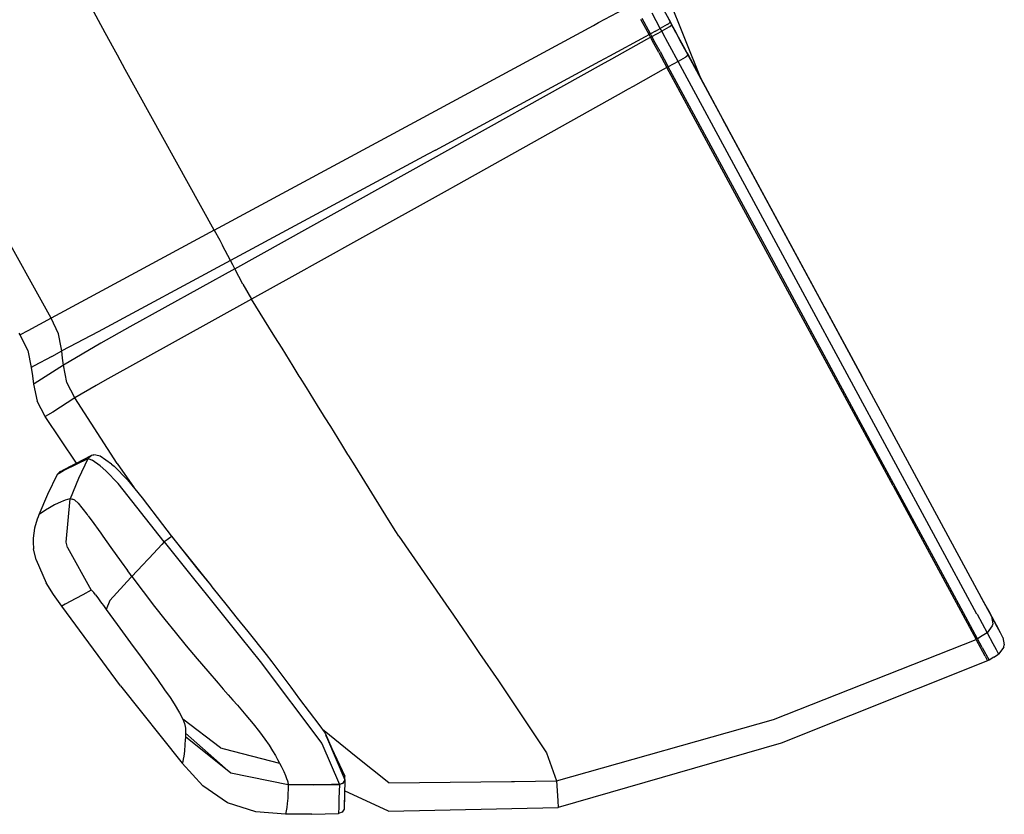
# Model space of a CAD drawing. Units: millimetres. Extents: x 798 to 9962, y -1600 to 1828.
# Drawn here: x 2832 to 2917, y -1518 to -1449 of the extents above; entities that cross this region are included whole.
import ezdxf

# ---------------------------------------------------------------- set-up
doc = ezdxf.new("R2010")
doc.units = ezdxf.units.MM
doc.layers.add('3', color=7, linetype='CONTINUOUS', true_color=0xffffff)

msp = doc.modelspace()

# ---------------------------------------------------------------- linework, layer by layer
at = {"layer": '3', "color": 18, "linetype": 'CONTINUOUS'}
for p, q in [((2884.637329, -1439.120605), (2890.759888, -1454.346802)), ((2838.996704, -1450.344971), (2837.832886, -1448.206909)), ((2838.996704, -1450.344971), (2837.832886, -1448.206909)), ((2881.868042, -1449.461304), (2884.058716, -1448.277222)), ((2881.868042, -1449.461304), (2884.058716, -1448.277222)), ((2887.387817, -1448.107056), (2888.10022, -1449.425659)), ((2886.255005, -1450.498047), (2885.542358, -1449.179321)), ((2886.255005, -1450.498047), (2885.542358, -1449.179321)), ((2886.371704, -1450.433716), (2885.658569, -1449.114258)), ((2886.371704, -1450.433716), (2885.658569, -1449.114258)), ((2887.22937, -1449.965942), (2886.516968, -1448.647217)), ((2887.22937, -1449.965942), (2886.516968, -1448.647217)), ((2888.179077, -1449.570801), (2887.994751, -1449.230469)), ((2866.236206, -1457.911377), (2881.428101, -1449.699219)), ((2866.236206, -1457.911377), (2881.428101, -1449.699219)), ((2881.428101, -1449.699219), (2881.868042, -1449.461304)), ((2881.428101, -1449.699219), (2881.868042, -1449.461304)), ((2886.800659, -1450.199829), (2887.22937, -1449.965942)), ((2886.800659, -1450.199829), (2887.22937, -1449.965942)), ((2887.832153, -1449.620605), (2887.22937, -1449.965942)), ((2887.832153, -1449.620605), (2887.22937, -1449.965942)), ((2887.292114, -1450.082397), (2887.22937, -1449.965942)), ((2887.292114, -1450.082397), (2887.22937, -1449.965942)), ((2887.355347, -1450.198853), (2887.292114, -1450.082397)), ((2887.355347, -1450.198853), (2887.292114, -1450.082397)), ((2887.957642, -1449.853516), (2887.355347, -1450.198853)), ((2887.957642, -1449.853516), (2887.355347, -1450.198853)), ((2887.832153, -1449.620605), (2887.937134, -1449.554443)), ((2887.832153, -1449.620605), (2887.937134, -1449.554443)), ((2887.937134, -1449.554443), (2888.09436, -1449.430298)), ((2887.937134, -1449.554443), (2888.09436, -1449.430298)), ((2887.983276, -1449.837769), (2887.957642, -1449.853516)), ((2887.983276, -1449.837769), (2887.957642, -1449.853516)), ((2887.983276, -1449.837769), (2888.06311, -1449.787476)), ((2887.983276, -1449.837769), (2888.06311, -1449.787476)), ((2888.06311, -1449.787476), (2888.220337, -1449.663208)), ((2888.06311, -1449.787476), (2888.220337, -1449.663208)), ((2888.09436, -1449.430298), (2888.10022, -1449.425659)), ((2888.09436, -1449.430298), (2888.10022, -1449.425659)), ((2888.10022, -1449.425659), (2888.163452, -1449.542236)), ((2888.10022, -1449.425659), (2888.163452, -1449.542236)), ((2888.163452, -1449.542236), (2888.226196, -1449.658569)), ((2888.163452, -1449.542236), (2888.226196, -1449.658569)), ((2888.179077, -1449.570801), (2888.592407, -1450.336426)), ((2888.585083, -1450.323242), (2888.179077, -1449.570801)), ((2889.404175, -1451.838501), (2888.179077, -1449.570801)), ((2888.220337, -1449.663208), (2888.226196, -1449.658569)), ((2888.220337, -1449.663208), (2888.226196, -1449.658569)), ((2888.592407, -1450.336426), (2888.226196, -1449.658569)), ((2888.592407, -1450.336426), (2888.226196, -1449.658569)), ((2839.778442, -1451.780151), (2838.996704, -1450.344971)), ((2839.778442, -1451.780151), (2838.996704, -1450.344971)), ((2882.853638, -1452.33728), (2885.932495, -1450.672485)), ((2882.853638, -1452.33728), (2885.932495, -1450.672485)), ((2883.002808, -1452.613647), (2886.060425, -1450.909668)), ((2883.002808, -1452.613647), (2886.060425, -1450.909668)), ((2885.932495, -1450.672485), (2886.255005, -1450.498047)), ((2885.932495, -1450.672485), (2886.255005, -1450.498047)), ((2886.060913, -1450.909668), (2886.380981, -1450.731201)), ((2886.060913, -1450.909668), (2886.380981, -1450.731201)), ((2886.313599, -1450.46582), (2886.255005, -1450.498047)), ((2886.313599, -1450.46582), (2886.255005, -1450.498047)), ((2886.317749, -1450.614502), (2886.255005, -1450.498047)), ((2886.317749, -1450.614502), (2886.255005, -1450.498047)), ((2886.313599, -1450.46582), (2886.371704, -1450.433716)), ((2886.313599, -1450.46582), (2886.371704, -1450.433716)), ((2886.380981, -1450.731201), (2886.317749, -1450.614502)), ((2886.380981, -1450.731201), (2886.317749, -1450.614502)), ((2886.800659, -1450.199829), (2886.371704, -1450.433716)), ((2886.800659, -1450.199829), (2886.371704, -1450.433716)), ((2886.497681, -1450.666626), (2886.371704, -1450.433716)), ((2886.497681, -1450.666626), (2886.371704, -1450.433716)), ((2886.439087, -1450.698853), (2886.380981, -1450.731201)), ((2886.439087, -1450.698853), (2886.380981, -1450.731201)), ((2886.675659, -1451.276611), (2886.380981, -1450.731201)), ((2886.675659, -1451.276611), (2886.380981, -1450.731201)), ((2886.439087, -1450.698853), (2886.497681, -1450.666626)), ((2886.439087, -1450.698853), (2886.497681, -1450.666626)), ((2886.497681, -1450.666626), (2886.926636, -1450.432739)), ((2886.497681, -1450.666626), (2886.926636, -1450.432739)), ((2886.793823, -1451.214478), (2886.497681, -1450.666626)), ((2886.793823, -1451.214478), (2886.497681, -1450.666626)), ((2886.926636, -1450.432739), (2887.355347, -1450.198853)), ((2886.926636, -1450.432739), (2887.355347, -1450.198853)), ((2887.657349, -1450.757568), (2887.355347, -1450.198853)), ((2887.657349, -1450.757568), (2887.355347, -1450.198853)), ((2887.709595, -1450.854736), (2887.657349, -1450.757568)), ((2887.709595, -1450.854736), (2887.657349, -1450.757568)), ((2888.066528, -1451.515259), (2887.709595, -1450.854736)), ((2888.066528, -1451.515259), (2887.709595, -1450.854736)), ((2888.937378, -1450.974731), (2888.592407, -1450.336426)), ((2840.062622, -1452.301758), (2839.778442, -1451.780273)), ((2840.062622, -1452.301758), (2839.778442, -1451.780273)), ((2887.092896, -1452.048706), (2886.675903, -1451.276855)), ((2887.092896, -1452.048706), (2886.675903, -1451.276855)), ((2887.209595, -1451.984131), (2886.793823, -1451.214478)), ((2887.209595, -1451.984131), (2886.793823, -1451.214478)), ((2888.779419, -1452.833984), (2888.066528, -1451.515259)), ((2888.779419, -1452.833984), (2888.066528, -1451.515259)), ((2889.649536, -1452.292114), (2888.937378, -1450.974731)), ((2889.649536, -1452.292114), (2888.937378, -1450.974731)), ((2840.74353, -1453.534058), (2840.062622, -1452.301758)), ((2840.74353, -1453.534058), (2840.062622, -1452.301758)), ((2881.974243, -1452.812866), (2882.853638, -1452.33728)), ((2881.974243, -1452.812866), (2882.853638, -1452.33728)), ((2882.129761, -1453.10022), (2883.002808, -1452.613647)), ((2882.129761, -1453.10022), (2883.002808, -1452.613647)), ((2887.092896, -1452.048706), (2887.805298, -1453.366699)), ((2887.092896, -1452.048706), (2887.805298, -1453.366699)), ((2887.209595, -1451.984131), (2887.921509, -1453.301758)), ((2887.209595, -1451.984131), (2887.921509, -1453.301758)), ((2889.381226, -1452.488037), (2888.779419, -1452.833984)), ((2889.381226, -1452.488037), (2888.779419, -1452.833984)), ((2889.40686, -1452.47229), (2889.381226, -1452.488037)), ((2889.40686, -1452.47229), (2889.381226, -1452.488037)), ((2889.522583, -1452.057251), (2889.404175, -1451.838501)), ((2889.486694, -1452.421997), (2889.40686, -1452.47229)), ((2889.486694, -1452.421997), (2889.40686, -1452.47229)), ((2889.643677, -1452.296753), (2889.486694, -1452.421997)), ((2889.643677, -1452.296753), (2889.486694, -1452.421997)), ((2889.640991, -1452.276001), (2889.522583, -1452.057251)), ((2889.530396, -1452.071777), (2889.606079, -1452.21167)), ((2889.606079, -1452.21167), (2891.126831, -1455.026001)), ((2900.472778, -1472.321167), (2889.640991, -1452.276001)), ((2889.649536, -1452.292114), (2889.643677, -1452.296753)), ((2889.649536, -1452.292114), (2889.643677, -1452.296753)), ((2900.472778, -1472.321167), (2889.649536, -1452.292114)), ((2900.472778, -1472.321167), (2889.649536, -1452.292114)), ((2848.469849, -1467.508667), (2840.74353, -1453.534058)), ((2848.469849, -1467.508667), (2840.74353, -1453.534058)), ((2867.272095, -1461.379883), (2882.129272, -1453.100342)), ((2867.272095, -1461.379883), (2882.129272, -1453.100342)), ((2867.686401, -1460.53894), (2881.974243, -1452.812866)), ((2867.686401, -1460.53894), (2881.974243, -1452.812866)), ((2887.805298, -1453.366699), (2887.485229, -1453.545898)), ((2887.805298, -1453.366699), (2887.485229, -1453.545898)), ((2887.863403, -1453.334351), (2887.805298, -1453.366699)), ((2887.863403, -1453.334351), (2887.805298, -1453.366699)), ((2907.454468, -1489.728394), (2887.805298, -1453.366699)), ((2907.454468, -1489.728394), (2887.805298, -1453.366699)), ((2887.921509, -1453.301758), (2887.863403, -1453.334351)), ((2887.921509, -1453.301758), (2887.863403, -1453.334351)), ((2888.35022, -1453.067871), (2887.921509, -1453.301758)), ((2888.35022, -1453.067871), (2887.921509, -1453.301758)), ((2896.674194, -1469.498779), (2887.921509, -1453.301758)), ((2896.674194, -1469.498779), (2887.921509, -1453.301758)), ((2888.779419, -1452.833984), (2888.35022, -1453.067871)), ((2888.779419, -1452.833984), (2888.35022, -1453.067871)), ((2899.621216, -1472.898071), (2888.779419, -1452.833984)), ((2899.621216, -1472.898071), (2888.779419, -1452.833984)), ((2887.485229, -1453.545898), (2884.866821, -1455.010498)), ((2887.485229, -1453.545898), (2884.866821, -1455.010498)), ((2884.866821, -1455.010742), (2884.430298, -1455.254883)), ((2884.866821, -1455.010742), (2884.430298, -1455.254883)), ((2891.126831, -1455.026001), (2892.636353, -1457.819702)), ((2883.557495, -1455.743042), (2869.419312, -1463.65271)), ((2883.557495, -1455.743042), (2869.419312, -1463.65271)), ((2884.430298, -1455.254883), (2883.557495, -1455.743042)), ((2884.430298, -1455.254883), (2883.557495, -1455.743042)), ((2848.469849, -1467.508667), (2866.236206, -1457.911377)), ((2848.469849, -1467.508667), (2866.236206, -1457.911377)), ((2892.636353, -1457.819702), (2893.123901, -1458.722168)), ((2892.636353, -1457.819702), (2893.123901, -1458.722168)), ((2901.515747, -1474.251221), (2892.636353, -1457.819702)), ((2834.28894, -1475.142822), (2825.849731, -1459.975342)), ((2834.28894, -1475.142822), (2825.849731, -1459.975342)), ((2867.014038, -1460.9021), (2849.888306, -1470.149902)), ((2867.014038, -1460.9021), (2849.888306, -1470.149902)), ((2867.686401, -1460.53894), (2867.014038, -1460.9021)), ((2867.686401, -1460.53894), (2867.014038, -1460.9021)), ((2850.255981, -1470.862305), (2867.272095, -1461.379883)), ((2850.255981, -1470.862305), (2867.272095, -1461.379883)), ((2869.419312, -1463.65271), (2868.712769, -1464.045654)), ((2869.419312, -1463.65271), (2868.712769, -1464.045654)), ((2868.712769, -1464.045654), (2860.820679, -1468.434692)), ((2868.712769, -1464.045654), (2860.820679, -1468.434692)), ((2901.515747, -1474.251221), (2896.705933, -1465.350464)), ((2848.469849, -1467.508667), (2837.252563, -1473.555908)), ((2848.469849, -1467.508667), (2837.252563, -1473.555908)), ((2848.469849, -1467.508667), (2848.941528, -1468.365356)), ((2848.469849, -1467.508667), (2848.941528, -1468.365356)), ((2901.515747, -1474.251221), (2897.92981, -1467.615845)), ((2848.941528, -1468.365601), (2849.196899, -1468.829712)), ((2848.941528, -1468.365601), (2849.196899, -1468.829712)), ((2849.660034, -1469.713867), (2849.196899, -1468.829712)), ((2849.660034, -1469.713867), (2849.196899, -1468.829712)), ((2860.820679, -1468.434692), (2855.199097, -1471.552979)), ((2860.820679, -1468.434692), (2855.199097, -1471.552979)), ((2849.888306, -1470.149902), (2849.660034, -1469.714111)), ((2849.888306, -1470.149902), (2849.660034, -1469.714111)), ((2905.673706, -1486.152222), (2896.674194, -1469.498779)), ((2905.673706, -1486.152222), (2896.674194, -1469.498779)), ((2849.888306, -1470.149902), (2838.37146, -1476.338135)), ((2849.888306, -1470.149902), (2838.37146, -1476.338135)), ((2850.071899, -1470.506104), (2849.888306, -1470.149902)), ((2850.071899, -1470.506104), (2849.888306, -1470.149902)), ((2850.255981, -1470.862305), (2850.071899, -1470.506104)), ((2850.255981, -1470.862305), (2850.071899, -1470.506104)), ((2850.255981, -1470.862305), (2841.147339, -1475.911743)), ((2850.255981, -1470.862305), (2841.147339, -1475.911743)), ((2850.959106, -1472.194336), (2850.255981, -1470.862305)), ((2850.959106, -1472.194336), (2850.255981, -1470.862305)), ((2850.959106, -1472.194336), (2851.700073, -1473.490967)), ((2850.959106, -1472.194336), (2851.700073, -1473.490967)), ((2855.199097, -1471.552979), (2851.700073, -1473.490967)), ((2855.199097, -1471.552979), (2851.700073, -1473.490967)), ((2911.663696, -1493.030518), (2900.472778, -1472.321167)), ((2911.164429, -1494.258301), (2899.621216, -1472.898071)), ((2911.164429, -1494.258301), (2899.621216, -1472.898071)), ((2837.252563, -1473.555908), (2834.28894, -1475.142822)), ((2837.252563, -1473.555908), (2834.28894, -1475.142822)), ((2851.700073, -1473.490967), (2838.951782, -1480.569092)), ((2851.700073, -1473.490967), (2838.951782, -1480.569092)), ((2853.212769, -1475.92395), (2851.700073, -1473.490967)), ((2853.212769, -1475.92395), (2851.700073, -1473.490967)), ((2901.515747, -1474.251221), (2904.760132, -1480.255371)), ((2834.28894, -1475.142822), (2832.278442, -1476.234863)), ((2834.28894, -1475.142822), (2832.278442, -1476.234863)), ((2834.937134, -1476.51001), (2834.28894, -1475.142822)), ((2834.937134, -1476.51001), (2834.28894, -1475.142822)), ((2831.606567, -1476.599731), (2831.522827, -1476.450073)), ((2832.278442, -1476.234863), (2831.606567, -1476.599731)), ((2832.278442, -1476.234863), (2831.606567, -1476.599731)), ((2832.261841, -1477.96228), (2831.606567, -1476.599731)), ((2835.164673, -1477.711304), (2834.937134, -1476.51001)), ((2835.164673, -1477.711304), (2834.937134, -1476.51001)), ((2838.37146, -1476.338135), (2835.21814, -1477.995728)), ((2838.37146, -1476.338135), (2835.21814, -1477.995728)), ((2841.147339, -1475.911743), (2838.619263, -1477.327759)), ((2841.147339, -1475.911743), (2838.619263, -1477.327759)), ((2853.741821, -1476.774902), (2853.212769, -1475.92395)), ((2853.741821, -1476.774902), (2853.212769, -1475.92395)), ((2838.609009, -1477.333374), (2835.365601, -1479.241577)), ((2838.609009, -1477.333374), (2835.365601, -1479.241577)), ((2838.619263, -1477.327759), (2838.609009, -1477.333374)), ((2838.619263, -1477.327759), (2838.609009, -1477.333374)), ((2854.359009, -1477.767456), (2853.741821, -1476.775146)), ((2854.359009, -1477.767456), (2853.741821, -1476.775146)), ((2832.261841, -1477.96228), (2832.568726, -1479.44165)), ((2834.346313, -1478.471313), (2835.21814, -1477.995728)), ((2834.346313, -1478.471313), (2835.21814, -1477.995728)), ((2835.21814, -1477.995728), (2835.164673, -1477.711304)), ((2835.21814, -1477.995728), (2835.164673, -1477.711304)), ((2835.29187, -1478.618774), (2835.21814, -1477.995728)), ((2835.29187, -1478.618774), (2835.21814, -1477.995728)), ((2855.328979, -1479.328003), (2854.359009, -1477.767456)), ((2855.328979, -1479.328003), (2854.359009, -1477.767456)), ((2834.346313, -1478.471313), (2832.836548, -1479.295166)), ((2834.346313, -1478.471313), (2832.836548, -1479.295166)), ((2835.365601, -1479.241577), (2835.29187, -1478.618774)), ((2835.365601, -1479.241577), (2835.29187, -1478.618774)), ((2832.836548, -1479.295166), (2832.568726, -1479.44165)), ((2832.836548, -1479.295166), (2832.568726, -1479.44165)), ((2832.568726, -1479.44165), (2832.669067, -1480.164673)), ((2835.365601, -1479.241577), (2832.808716, -1480.865967)), ((2835.365601, -1479.241577), (2832.808716, -1480.865967)), ((2835.658569, -1480.733765), (2835.365601, -1479.241577)), ((2835.658569, -1480.733765), (2835.365601, -1479.241577)), ((2855.858032, -1480.178955), (2855.328979, -1479.328003)), ((2855.858032, -1480.178955), (2855.328979, -1479.328003)), ((2832.669067, -1480.164673), (2832.769897, -1480.887695)), ((2832.808716, -1480.865967), (2832.769897, -1480.887695)), ((2832.808716, -1480.865967), (2832.769897, -1480.887695)), ((2832.769897, -1480.887695), (2833.087769, -1482.37207)), ((2836.355835, -1482.074463), (2835.658569, -1480.733765)), ((2836.355835, -1482.074463), (2835.658569, -1480.733765)), ((2838.951782, -1480.569092), (2838.198364, -1480.987427)), ((2838.951782, -1480.569092), (2838.198364, -1480.987427)), ((2855.945679, -1480.319458), (2855.858032, -1480.178955)), ((2855.945679, -1480.319458), (2855.858032, -1480.178955)), ((2856.474243, -1481.170166), (2855.945679, -1480.319458)), ((2856.474243, -1481.170166), (2855.945679, -1480.319458)), ((2838.198364, -1480.987427), (2836.355835, -1482.074463)), ((2838.198364, -1480.987427), (2836.355835, -1482.074463)), ((2857.445679, -1482.731934), (2856.474243, -1481.170166)), ((2857.445679, -1482.731934), (2856.474243, -1481.170166)), ((2833.790405, -1483.707642), (2833.087769, -1482.37207)), ((2836.355835, -1482.074463), (2834.446167, -1483.324097)), ((2836.355835, -1482.074463), (2834.446167, -1483.324097)), ((2840.035278, -1487.792847), (2836.355835, -1482.074463)), ((2840.035278, -1487.792847), (2836.355835, -1482.074463)), ((2834.446167, -1483.324097), (2833.790405, -1483.707642)), ((2834.446167, -1483.324097), (2833.790405, -1483.707642)), ((2857.974487, -1483.583008), (2857.445679, -1482.731934)), ((2857.974487, -1483.583008), (2857.445679, -1482.731934)), ((2836.512085, -1487.746582), (2833.790405, -1483.707642)), ((2858.061157, -1483.721924), (2857.974487, -1483.583008)), ((2858.061157, -1483.721924), (2857.974487, -1483.583008)), ((2858.589722, -1484.572754), (2858.061157, -1483.721924)), ((2858.589722, -1484.572754), (2858.061157, -1483.721924)), ((2859.561646, -1486.135986), (2858.589966, -1484.572754)), ((2859.561646, -1486.135986), (2858.589966, -1484.572754)), ((2860.090698, -1486.986938), (2859.561646, -1486.135986)), ((2860.090698, -1486.986938), (2859.561646, -1486.135986)), ((2911.157104, -1496.299561), (2905.673706, -1486.152222)), ((2911.157104, -1496.299561), (2905.673706, -1486.152222)), ((2835.108276, -1488.478027), (2837.775024, -1487.088013)), ((2837.487427, -1487.362427), (2835.460571, -1488.360107)), ((2837.487427, -1487.362427), (2835.460571, -1488.360107)), ((2837.487427, -1487.362427), (2836.668823, -1489.090698)), ((2837.487427, -1487.362427), (2836.668823, -1489.090698)), ((2837.77356, -1487.089355), (2837.487427, -1487.362427)), ((2837.77356, -1487.089355), (2837.487427, -1487.362427)), ((2837.49939, -1487.360352), (2837.487427, -1487.362427)), ((2837.49939, -1487.360352), (2837.487427, -1487.362427)), ((2837.513062, -1487.358765), (2837.49939, -1487.360352)), ((2837.513062, -1487.358765), (2837.49939, -1487.360352)), ((2837.798706, -1487.083984), (2837.513062, -1487.358765)), ((2837.798706, -1487.083984), (2837.513062, -1487.358765)), ((2837.513062, -1487.358765), (2837.857544, -1487.483032)), ((2837.513062, -1487.358765), (2837.857544, -1487.483032)), ((2837.775024, -1487.088013), (2837.77356, -1487.089355)), ((2837.775024, -1487.088013), (2837.77356, -1487.089355)), ((2837.971069, -1487.041504), (2837.775024, -1487.088013)), ((2837.992554, -1487.036743), (2837.798706, -1487.083984)), ((2837.992554, -1487.036743), (2837.798706, -1487.083984)), ((2838.554077, -1487.982178), (2837.857544, -1487.483032)), ((2838.554077, -1487.982178), (2837.857544, -1487.483032)), ((2837.971069, -1487.041504), (2837.992554, -1487.036743)), ((2838.184692, -1487.056641), (2837.992554, -1487.036743)), ((2838.56604, -1487.156982), (2838.184692, -1487.056641)), ((2839.54895, -1487.837769), (2838.56604, -1487.156982)), ((2860.176392, -1487.124512), (2860.090698, -1486.986938)), ((2860.176392, -1487.124512), (2860.090698, -1486.986938)), ((2860.705444, -1487.97522), (2860.176392, -1487.124634)), ((2860.705444, -1487.97522), (2860.176392, -1487.124634)), ((2835.01355, -1488.5271), (2834.812378, -1488.746704)), ((2835.460571, -1488.360107), (2834.987183, -1488.641479)), ((2835.460571, -1488.360107), (2834.987183, -1488.641479)), ((2836.00769, -1488.009277), (2835.01355, -1488.5271)), ((2835.108276, -1488.478027), (2835.01355, -1488.5271)), ((2835.108276, -1488.478027), (2835.01355, -1488.5271)), ((2838.554077, -1487.982178), (2839.060669, -1488.430786)), ((2838.554077, -1487.982178), (2839.060669, -1488.430786)), ((2840.107056, -1489.50647), (2839.060669, -1488.430786)), ((2840.107056, -1489.50647), (2839.060669, -1488.430786)), ((2839.54895, -1487.837769), (2839.761841, -1488.014771)), ((2839.761841, -1488.014771), (2840.929077, -1489.19165)), ((2840.035278, -1487.792847), (2841.508179, -1489.905518)), ((2840.035278, -1487.792847), (2841.508179, -1489.905518)), ((2863.623901, -1492.669067), (2860.705444, -1487.97522)), ((2863.623901, -1492.669067), (2860.705444, -1487.97522)), ((2834.812378, -1488.746704), (2833.971313, -1490.467163)), ((2834.987183, -1488.641479), (2834.812378, -1488.746704)), ((2834.987183, -1488.641479), (2834.812378, -1488.746704)), ((2836.668823, -1489.090698), (2835.943481, -1490.858154)), ((2836.668823, -1489.090698), (2835.943481, -1490.858154)), ((2840.929077, -1489.19165), (2842.195435, -1490.753174)), ((2844.129028, -1494.600952), (2840.107056, -1489.50647)), ((2844.129028, -1494.600952), (2840.107056, -1489.50647)), ((2907.454468, -1489.728394), (2911.970825, -1498.08606)), ((2907.454468, -1489.728394), (2911.970825, -1498.08606)), ((2833.971313, -1490.467163), (2833.228882, -1492.229736)), ((2835.160034, -1491.113403), (2834.599976, -1491.38623)), ((2835.160034, -1491.113403), (2834.599976, -1491.38623)), ((2835.322876, -1491.043213), (2835.160034, -1491.113403)), ((2835.322876, -1491.043213), (2835.160034, -1491.113403)), ((2835.50354, -1490.975952), (2835.322876, -1491.043213)), ((2835.50354, -1490.975952), (2835.322876, -1491.043213)), ((2835.706909, -1490.912842), (2835.50354, -1490.975952)), ((2835.706909, -1490.912842), (2835.50354, -1490.975952)), ((2835.592651, -1494.620117), (2835.943481, -1490.858154)), ((2835.592651, -1494.620117), (2835.943481, -1490.858154)), ((2835.943481, -1490.858154), (2835.706909, -1490.912842)), ((2835.943481, -1490.858154), (2835.706909, -1490.912842)), ((2836.037964, -1490.850586), (2835.943481, -1490.858154)), ((2836.037964, -1490.850586), (2835.943481, -1490.858154)), ((2836.037964, -1490.850586), (2836.154907, -1490.872681)), ((2836.037964, -1490.850586), (2836.154907, -1490.872681)), ((2836.341919, -1490.976929), (2836.154907, -1490.872681)), ((2836.341919, -1490.976929), (2836.154907, -1490.872681)), ((2836.341919, -1490.976929), (2836.631714, -1491.241821)), ((2836.341919, -1490.976929), (2836.631714, -1491.241821)), ((2842.195435, -1490.753174), (2843.978882, -1493.088501)), ((2833.603882, -1491.98291), (2833.374878, -1492.133301)), ((2833.603882, -1491.98291), (2833.374878, -1492.133301)), ((2833.818237, -1491.845947), (2833.603882, -1491.98291)), ((2833.818237, -1491.845947), (2833.603882, -1491.98291)), ((2834.161987, -1491.635254), (2833.818237, -1491.845947)), ((2834.161987, -1491.635254), (2833.818237, -1491.845947)), ((2834.599976, -1491.38623), (2834.161987, -1491.635254)), ((2834.599976, -1491.38623), (2834.161987, -1491.635254)), ((2836.631714, -1491.241821), (2836.966675, -1491.634277)), ((2836.631714, -1491.241821), (2836.966675, -1491.634277)), ((2836.96936, -1491.637573), (2837.091431, -1491.780396)), ((2836.96936, -1491.637573), (2837.091431, -1491.780396)), ((2837.091431, -1491.780396), (2837.404663, -1492.185791)), ((2837.091431, -1491.780396), (2837.404663, -1492.185791)), ((2833.084595, -1492.613159), (2832.850952, -1493.40625)), ((2833.15564, -1492.420532), (2833.084595, -1492.613159)), ((2833.228882, -1492.229736), (2833.15564, -1492.420532)), ((2833.266479, -1492.205933), (2833.228882, -1492.229736)), ((2833.266479, -1492.205933), (2833.228882, -1492.229736)), ((2833.374878, -1492.133301), (2833.266479, -1492.205933)), ((2833.374878, -1492.133301), (2833.266479, -1492.205933)), ((2837.404663, -1492.185791), (2837.498657, -1492.312012)), ((2837.404663, -1492.185791), (2837.498657, -1492.312012)), ((2837.501099, -1492.315063), (2837.582397, -1492.423584)), ((2837.501099, -1492.315063), (2837.582397, -1492.423584)), ((2837.582397, -1492.423584), (2837.772339, -1492.680908)), ((2837.582397, -1492.423584), (2837.772339, -1492.680908)), ((2837.772339, -1492.680908), (2838.609497, -1493.838257)), ((2837.772339, -1492.680908), (2838.609497, -1493.838257)), ((2864.26062, -1493.693848), (2863.623901, -1492.669067)), ((2864.26062, -1493.693848), (2863.623901, -1492.669067)), ((2832.850952, -1493.40625), (2832.734741, -1494.271118)), ((2843.978882, -1493.088501), (2844.736206, -1494.0802)), ((2864.513062, -1494.099609), (2864.26062, -1493.693848)), ((2864.513062, -1494.099609), (2864.26062, -1493.693848)), ((2915.130005, -1499.445068), (2911.663696, -1493.030518)), ((2832.734741, -1494.271118), (2832.730347, -1494.612549)), ((2838.609497, -1493.838257), (2838.796265, -1494.098877)), ((2838.609497, -1493.838257), (2838.796265, -1494.098877)), ((2838.796753, -1494.098999), (2839.492798, -1495.070923)), ((2838.796753, -1494.098999), (2839.492798, -1495.070923)), ((2844.377808, -1494.421265), (2844.129028, -1494.600952)), ((2844.377808, -1494.421265), (2844.129028, -1494.600952)), ((2844.610962, -1494.234375), (2844.377808, -1494.421265)), ((2844.610962, -1494.234375), (2844.377808, -1494.421265)), ((2844.745972, -1494.105591), (2844.610962, -1494.234375)), ((2844.745972, -1494.105591), (2844.610962, -1494.234375)), ((2844.736206, -1494.0802), (2844.745972, -1494.105591)), ((2844.736206, -1494.0802), (2844.745972, -1494.105591)), ((2844.736206, -1494.0802), (2847.059692, -1496.984741)), ((2844.745972, -1494.105591), (2847.057495, -1496.986694)), ((2864.513062, -1494.099609), (2866.964722, -1497.660889)), ((2864.513062, -1494.099609), (2866.964722, -1497.660889)), ((2914.740112, -1500.875366), (2911.164429, -1494.258301)), ((2914.740112, -1500.875366), (2911.164429, -1494.258301)), ((2832.730347, -1494.612549), (2832.775024, -1495.192261)), ((2832.9823, -1496.15918), (2832.775024, -1495.192261)), ((2835.713257, -1495.069946), (2835.592651, -1494.620117)), ((2835.713257, -1495.069946), (2835.592651, -1494.620117)), ((2835.713257, -1495.069946), (2837.761597, -1498.800903)), ((2835.713257, -1495.069946), (2837.761597, -1498.800903)), ((2839.492798, -1495.070923), (2840.394165, -1496.329102)), ((2839.492798, -1495.070923), (2840.394165, -1496.329102)), ((2843.920776, -1494.821533), (2842.812622, -1495.99646)), ((2843.920776, -1494.821533), (2842.812622, -1495.99646)), ((2844.129028, -1494.600952), (2843.920776, -1494.821533)), ((2844.129028, -1494.600952), (2843.920776, -1494.821533)), ((2844.129028, -1494.600952), (2846.431519, -1497.473022)), ((2844.129028, -1494.600952), (2846.431519, -1497.473022)), ((2832.9823, -1496.15918), (2833.865601, -1498.154419)), ((2842.258179, -1496.585571), (2842.697144, -1496.11853)), ((2842.258179, -1496.585571), (2842.697144, -1496.11853)), ((2842.812378, -1495.99646), (2842.697144, -1496.11853)), ((2842.812378, -1495.99646), (2842.697144, -1496.11853)), ((2914.787476, -1503.018311), (2911.157104, -1496.299561)), ((2914.787476, -1503.018311), (2911.157104, -1496.299561)), ((2840.394165, -1496.329102), (2840.935669, -1497.080322)), ((2840.394165, -1496.329102), (2840.935669, -1497.080322)), ((2841.122192, -1497.33667), (2840.935669, -1497.080322)), ((2841.122192, -1497.33667), (2840.935669, -1497.080322)), ((2841.310913, -1497.593018), (2842.25647, -1496.58728)), ((2841.310913, -1497.593018), (2842.25647, -1496.58728)), ((2847.057495, -1496.986694), (2848.132935, -1498.327148)), ((2847.059692, -1496.984985), (2848.133423, -1498.32666)), ((2839.384155, -1499.693726), (2841.223022, -1497.689087)), ((2839.384155, -1499.693726), (2841.223022, -1497.689087)), ((2841.310913, -1497.593018), (2841.122192, -1497.33667)), ((2841.310913, -1497.593018), (2841.122192, -1497.33667)), ((2841.223022, -1497.689087), (2841.310913, -1497.593018)), ((2841.223022, -1497.689087), (2841.310913, -1497.593018)), ((2841.310913, -1497.593018), (2842.290405, -1498.901611)), ((2841.310913, -1497.593018), (2842.290405, -1498.901611)), ((2846.431519, -1497.473022), (2846.432007, -1497.473022)), ((2846.431519, -1497.473022), (2846.432007, -1497.473022)), ((2846.432007, -1497.473022), (2847.515503, -1498.824707)), ((2846.432007, -1497.473022), (2847.515503, -1498.824707)), ((2866.964722, -1497.660889), (2868.588257, -1500.018677)), ((2866.964722, -1497.660889), (2868.588257, -1500.018677)), ((2834.504272, -1499.172363), (2833.865601, -1498.154419)), ((2837.761597, -1498.800903), (2837.044556, -1499.191528)), ((2837.761597, -1498.800903), (2837.044556, -1499.191528)), ((2837.77478, -1498.796021), (2837.761597, -1498.800903)), ((2837.77478, -1498.796021), (2837.761597, -1498.800903)), ((2837.786011, -1498.796021), (2837.77478, -1498.796021)), ((2837.786011, -1498.796021), (2837.77478, -1498.796021)), ((2837.801392, -1498.802246), (2837.786011, -1498.796021)), ((2837.801392, -1498.802246), (2837.786011, -1498.796021)), ((2837.820679, -1498.815186), (2837.801392, -1498.802246)), ((2837.820679, -1498.815186), (2837.801392, -1498.802246)), ((2837.848999, -1498.8396), (2837.820679, -1498.815186)), ((2837.848999, -1498.8396), (2837.820679, -1498.815186)), ((2837.883911, -1498.874512), (2837.848999, -1498.8396)), ((2837.883911, -1498.874512), (2837.848999, -1498.8396)), ((2837.996704, -1499.002808), (2837.883911, -1498.874512)), ((2837.996704, -1499.002808), (2837.883911, -1498.874512)), ((2847.515503, -1498.824707), (2847.660522, -1499.005981)), ((2847.515503, -1498.824707), (2847.660522, -1499.005981)), ((2848.132935, -1498.327148), (2848.269653, -1498.497681)), ((2848.133423, -1498.32666), (2848.269653, -1498.497437)), ((2848.269653, -1498.497437), (2848.416382, -1498.680176)), ((2848.269653, -1498.497681), (2849.598267, -1500.153564)), ((2911.970825, -1498.08606), (2914.667603, -1503.073364)), ((2911.970825, -1498.08606), (2914.667603, -1503.073364)), ((2835.213501, -1500.1875), (2834.504272, -1499.172363)), ((2836.444946, -1499.5177), (2835.521606, -1500.02002)), ((2836.444946, -1499.5177), (2835.521606, -1500.02002)), ((2837.044556, -1499.191528), (2836.444946, -1499.5177)), ((2837.044556, -1499.191528), (2836.444946, -1499.5177)), ((2838.149536, -1499.193115), (2837.996704, -1499.002808)), ((2838.149536, -1499.193115), (2837.996704, -1499.002808)), ((2838.149536, -1499.193115), (2838.352905, -1499.460693)), ((2838.149536, -1499.193115), (2838.352905, -1499.460693)), ((2838.352905, -1499.460693), (2838.598999, -1499.793335)), ((2838.352905, -1499.460693), (2838.598999, -1499.793335)), ((2839.384155, -1499.693726), (2839.090454, -1500.4729)), ((2839.384155, -1499.693726), (2839.090454, -1500.4729)), ((2842.290405, -1498.901611), (2843.279419, -1500.195557)), ((2842.290405, -1498.901611), (2843.279419, -1500.195557)), ((2847.661011, -1499.005981), (2850.77771, -1502.893433)), ((2847.661011, -1499.005981), (2850.77771, -1502.893433)), ((2915.822632, -1500.726929), (2915.051636, -1499.300293)), ((2915.99353, -1501.043457), (2915.130005, -1499.445068)), ((2835.521606, -1500.02002), (2835.213501, -1500.1875)), ((2835.521606, -1500.02002), (2835.213501, -1500.1875)), ((2840.329956, -1507.101562), (2835.213501, -1500.1875)), ((2838.598999, -1499.793335), (2838.713745, -1499.95105)), ((2838.598999, -1499.793335), (2838.713745, -1499.95105)), ((2838.713745, -1499.95105), (2838.842896, -1500.129517)), ((2838.713745, -1499.95105), (2838.842896, -1500.129517)), ((2838.842896, -1500.129517), (2838.89978, -1500.208374)), ((2838.842896, -1500.129517), (2838.89978, -1500.208374)), ((2838.89978, -1500.208374), (2838.963013, -1500.296143)), ((2838.89978, -1500.208374), (2838.963013, -1500.296143)), ((2838.963013, -1500.296143), (2839.015991, -1500.369629)), ((2838.963013, -1500.296143), (2839.015991, -1500.369629)), ((2839.015991, -1500.369629), (2839.090454, -1500.4729)), ((2839.015991, -1500.369629), (2839.090454, -1500.4729)), ((2839.090454, -1500.4729), (2840.02771, -1501.766968)), ((2839.090454, -1500.4729), (2840.02771, -1501.766968)), ((2843.279419, -1500.195557), (2844.167603, -1501.330566)), ((2843.279419, -1500.195557), (2844.167603, -1501.330566)), ((2849.598267, -1500.153687), (2850.469604, -1501.239868)), ((2868.588257, -1500.018677), (2869.245728, -1500.973389)), ((2868.588257, -1500.018677), (2869.245728, -1500.973389)), ((2915.456665, -1500.049805), (2915.552856, -1500.228149)), ((2915.552856, -1500.228149), (2915.822632, -1500.726929)), ((2844.167603, -1501.330566), (2845.06311, -1502.447144)), ((2844.167603, -1501.330566), (2845.06311, -1502.447144)), ((2850.469604, -1501.239868), (2851.378784, -1502.373413)), ((2869.245728, -1500.973389), (2870.870239, -1503.33374)), ((2869.245728, -1500.973389), (2870.870239, -1503.33374)), ((2914.747437, -1500.88916), (2914.740112, -1500.875366)), ((2914.747437, -1500.88916), (2914.740112, -1500.875366)), ((2914.747437, -1500.88916), (2915.61438, -1502.493896)), ((2914.747437, -1500.88916), (2915.61438, -1502.493896)), ((2916.504028, -1501.987671), (2915.822632, -1500.726929)), ((2915.822632, -1500.726929), (2916.599976, -1502.165649)), ((2915.99353, -1501.043457), (2915.998169, -1501.06665)), ((2916.504028, -1501.987671), (2915.99353, -1501.043457)), ((2915.99353, -1501.043457), (2915.998169, -1501.06665)), ((2916.504028, -1501.987671), (2915.99353, -1501.043457)), ((2915.998169, -1501.067017), (2916.116821, -1501.702637)), ((2915.998169, -1501.067017), (2916.116821, -1501.702637)), ((2840.02771, -1501.766968), (2840.960815, -1503.04541)), ((2840.02771, -1501.766968), (2840.960815, -1503.04541)), ((2916.076538, -1501.888916), (2915.61438, -1502.493896)), ((2916.076538, -1501.888916), (2915.61438, -1502.493896)), ((2916.116821, -1501.702637), (2916.076538, -1501.888916)), ((2916.116821, -1501.702637), (2916.076538, -1501.888916)), ((2916.611694, -1502.18689), (2916.437622, -1501.865112)), ((2916.783081, -1502.504395), (2916.504028, -1501.987671)), ((2916.783081, -1502.504395), (2916.611694, -1502.18689)), ((2840.960815, -1503.04541), (2841.438843, -1503.697266)), ((2840.960815, -1503.04541), (2841.438843, -1503.697266)), ((2845.06311, -1502.447144), (2846.030396, -1503.623291)), ((2845.06311, -1502.447144), (2846.030396, -1503.623291)), ((2850.77771, -1502.893433), (2852.451782, -1504.981201)), ((2850.77771, -1502.893433), (2852.451782, -1504.981201)), ((2851.378784, -1502.373413), (2852.984985, -1504.375)), ((2897.049683, -1510.039307), (2914.667603, -1503.073364)), ((2897.049683, -1510.039307), (2914.667603, -1503.073364)), ((2914.667603, -1503.073364), (2914.727417, -1503.045776)), ((2914.667603, -1503.073364), (2914.727417, -1503.045776)), ((2915.458374, -1504.535034), (2914.667603, -1503.073364)), ((2915.458374, -1504.535034), (2914.667603, -1503.073364)), ((2914.787476, -1503.018311), (2914.727417, -1503.045776)), ((2914.787476, -1503.018311), (2914.727417, -1503.045776)), ((2915.201294, -1502.756104), (2914.787476, -1503.018311)), ((2915.201294, -1502.756104), (2914.787476, -1503.018311)), ((2915.199341, -1503.78064), (2914.787476, -1503.018311)), ((2915.199341, -1503.78064), (2914.787476, -1503.018311)), ((2915.61438, -1502.493896), (2915.201294, -1502.756104)), ((2915.61438, -1502.493896), (2915.201294, -1502.756104)), ((2915.61438, -1502.493896), (2916.125366, -1503.438965)), ((2915.61438, -1502.493896), (2916.125366, -1503.438965)), ((2916.993774, -1502.894043), (2916.783081, -1502.504395)), ((2916.993774, -1502.894043), (2917.117065, -1503.553955)), ((2841.438843, -1503.697266), (2841.877808, -1504.294556)), ((2841.438843, -1503.697266), (2841.877808, -1504.294556)), ((2846.030396, -1503.623291), (2846.993042, -1504.767578)), ((2846.030396, -1503.623291), (2846.993042, -1504.767578)), ((2870.870239, -1503.33374), (2871.526001, -1504.285889)), ((2870.870239, -1503.33374), (2871.526001, -1504.285889)), ((2915.199341, -1503.78064), (2915.788208, -1504.870239)), ((2915.199341, -1503.78064), (2915.788208, -1504.870239)), ((2916.125366, -1503.438965), (2916.404419, -1503.955566)), ((2916.125366, -1503.438965), (2916.404419, -1503.955566)), ((2916.404419, -1503.955566), (2916.615112, -1504.345703)), ((2916.404419, -1503.955566), (2916.615112, -1504.345703)), ((2917.077271, -1503.740356), (2916.615112, -1504.345703)), ((2917.077271, -1503.740356), (2917.117065, -1503.553955)), ((2841.877808, -1504.294556), (2842.750366, -1505.483643)), ((2841.877808, -1504.294556), (2842.750366, -1505.483643)), ((2846.993042, -1504.767578), (2847.914429, -1505.841797)), ((2846.993042, -1504.767578), (2847.914429, -1505.841797)), ((2852.984985, -1504.375), (2853.465698, -1505.016357)), ((2871.526001, -1504.286011), (2873.160522, -1506.659912)), ((2871.526001, -1504.286011), (2873.160522, -1506.659912)), ((2915.458374, -1504.535034), (2915.669067, -1504.924927)), ((2915.458374, -1504.535034), (2915.669067, -1504.924927)), ((2916.201782, -1504.60791), (2915.788208, -1504.870239)), ((2916.201782, -1504.60791), (2916.615112, -1504.345703)), ((2842.750366, -1505.483643), (2843.528687, -1506.554077)), ((2842.750366, -1505.483643), (2843.528687, -1506.554077)), ((2852.451782, -1504.981201), (2857.822632, -1512.131348)), ((2852.451782, -1504.981201), (2857.822632, -1512.131348)), ((2853.465698, -1505.016602), (2855.126343, -1507.232422)), ((2915.669067, -1504.924927), (2897.725708, -1512.082886)), ((2915.728882, -1504.897583), (2915.669067, -1504.924927)), ((2915.788208, -1504.870239), (2915.728882, -1504.897583)), ((2843.528687, -1506.554077), (2844.157349, -1507.439575)), ((2843.528687, -1506.554077), (2844.157349, -1507.439575)), ((2847.914429, -1505.841797), (2848.809692, -1506.871582)), ((2847.914429, -1505.841797), (2848.809692, -1506.871582)), ((2840.329956, -1507.101562), (2845.68689, -1513.835205)), ((2848.809692, -1506.871582), (2849.255493, -1507.380249)), ((2848.809692, -1506.871582), (2849.255493, -1507.380249)), ((2849.255493, -1507.380249), (2849.687866, -1507.873047)), ((2849.255493, -1507.380249), (2849.687866, -1507.873047)), ((2855.126343, -1507.232544), (2855.889771, -1508.250854)), ((2873.160522, -1506.659912), (2877.349487, -1512.935913)), ((2873.160522, -1506.659912), (2877.349487, -1512.935913)), ((2844.157349, -1507.439575), (2844.630737, -1508.131958)), ((2844.157349, -1507.439575), (2844.630737, -1508.131958)), ((2844.630737, -1508.131958), (2844.984741, -1508.674194)), ((2844.630737, -1508.131958), (2844.984741, -1508.674194)), ((2849.687866, -1507.873047), (2850.096069, -1508.338867)), ((2849.687866, -1507.873047), (2850.096069, -1508.338867)), ((2855.889771, -1508.250854), (2857.552856, -1510.470093)), ((2844.984741, -1508.674194), (2845.458618, -1509.463867)), ((2844.984741, -1508.674194), (2845.458618, -1509.463867)), ((2850.096069, -1508.338867), (2850.487427, -1508.788452)), ((2850.096069, -1508.338867), (2850.487427, -1508.788452)), ((2850.487427, -1508.788452), (2851.217163, -1509.639771)), ((2850.487427, -1508.788452), (2851.217163, -1509.639771)), ((2845.458618, -1509.463867), (2845.7323, -1509.998047)), ((2845.458618, -1509.463867), (2845.7323, -1509.998047)), ((2845.7323, -1509.998047), (2845.877319, -1510.369385)), ((2845.7323, -1509.998047), (2845.877319, -1510.369385)), ((2849.026245, -1512.484619), (2845.7323, -1509.998047)), ((2851.217163, -1509.639771), (2851.858765, -1510.415527)), ((2851.217163, -1509.639771), (2851.858765, -1510.415527)), ((2845.877319, -1510.369385), (2845.942505, -1510.635864)), ((2845.877319, -1510.369385), (2845.942505, -1510.635864)), ((2845.942505, -1510.635864), (2845.96228, -1510.797607)), ((2845.942505, -1510.635864), (2845.96228, -1510.797607)), ((2845.96228, -1510.797607), (2845.969849, -1510.942017)), ((2845.96228, -1510.797607), (2845.969849, -1510.942017)), ((2851.858765, -1510.415527), (2852.403687, -1511.109985)), ((2851.858765, -1510.415527), (2852.403687, -1511.109985)), ((2857.552856, -1510.470093), (2858.106812, -1511.209106)), ((2878.201294, -1515.369019), (2897.049683, -1510.039307)), ((2878.201294, -1515.369019), (2897.049683, -1510.039307)), ((2845.958374, -1511.540283), (2845.940796, -1511.847778)), ((2845.958374, -1511.540283), (2845.940796, -1511.847778)), ((2845.976929, -1511.211792), (2845.958374, -1511.540283)), ((2845.976929, -1511.211792), (2845.958374, -1511.540283)), ((2849.896118, -1514.683105), (2845.958374, -1511.540283)), ((2845.969849, -1510.942017), (2845.973511, -1511.078491)), ((2845.969849, -1510.942017), (2845.973511, -1511.078491)), ((2845.973511, -1511.078491), (2845.976929, -1511.211792)), ((2845.973511, -1511.078491), (2845.976929, -1511.211792)), ((2849.896118, -1514.683105), (2845.976929, -1511.211792)), ((2849.896118, -1514.683105), (2845.976929, -1511.211792)), ((2852.403687, -1511.109985), (2852.858521, -1511.727295)), ((2852.403687, -1511.109985), (2852.858521, -1511.727295)), ((2858.483521, -1511.392822), (2857.882446, -1510.909668)), ((2858.483521, -1511.392822), (2857.882446, -1510.909668)), ((2858.106812, -1511.209106), (2858.67688, -1512.545166)), ((2858.134399, -1511.388916), (2858.312866, -1511.747803)), ((2860.809692, -1513.263184), (2858.483521, -1511.392822)), ((2860.809692, -1513.263184), (2858.483521, -1511.392822)), ((2845.905151, -1512.395386), (2845.888794, -1512.586304)), ((2845.905151, -1512.395386), (2845.888794, -1512.586304)), ((2845.923462, -1512.133179), (2845.905151, -1512.395386)), ((2845.923462, -1512.133179), (2845.905151, -1512.395386)), ((2845.940796, -1511.847778), (2845.923462, -1512.133179)), ((2845.940796, -1511.847778), (2845.923462, -1512.133179)), ((2849.026245, -1512.484619), (2849.345337, -1512.567749)), ((2852.858521, -1511.727295), (2853.235474, -1512.274902)), ((2852.858521, -1511.727295), (2853.235474, -1512.274902)), ((2853.235474, -1512.274902), (2853.541626, -1512.75354)), ((2853.235474, -1512.274902), (2853.541626, -1512.75354)), ((2857.822632, -1512.131348), (2859.341187, -1515.667358)), ((2857.822632, -1512.131348), (2859.341187, -1515.667358)), ((2858.312866, -1511.747803), (2859.826538, -1515.278931)), ((2858.422241, -1512.002563), (2859.807007, -1514.952637)), ((2897.725708, -1512.082886), (2878.348511, -1517.683716)), ((2845.815552, -1513.214111), (2845.766724, -1513.491333)), ((2845.815552, -1513.214111), (2845.766724, -1513.491333)), ((2845.844849, -1513.005859), (2845.815552, -1513.214111)), ((2845.844849, -1513.005859), (2845.815552, -1513.214111)), ((2845.872192, -1512.762207), (2845.844849, -1513.005859)), ((2845.872192, -1512.762207), (2845.844849, -1513.005859)), ((2845.888794, -1512.586304), (2845.872192, -1512.762207)), ((2845.888794, -1512.586304), (2845.872192, -1512.762207)), ((2849.345337, -1512.567749), (2854.151245, -1513.819214)), ((2853.541626, -1512.75354), (2853.779419, -1513.148682)), ((2853.541626, -1512.75354), (2853.779419, -1513.148682)), ((2853.779419, -1513.148682), (2853.97644, -1513.494385)), ((2853.779419, -1513.148682), (2853.97644, -1513.494385)), ((2863.64856, -1515.545776), (2860.809692, -1513.263184)), ((2863.64856, -1515.545776), (2860.809692, -1513.263184)), ((2877.349487, -1512.935913), (2878.201294, -1515.369019)), ((2877.349487, -1512.935913), (2878.201294, -1515.369019)), ((2845.696655, -1513.797119), (2845.68689, -1513.835205)), ((2845.696655, -1513.797119), (2845.68689, -1513.835205)), ((2847.491577, -1515.801636), (2845.68689, -1513.835205)), ((2845.725464, -1513.682007), (2845.696655, -1513.797119)), ((2845.725464, -1513.682007), (2845.696655, -1513.797119)), ((2845.766724, -1513.491333), (2845.725464, -1513.682007)), ((2845.766724, -1513.491333), (2845.725464, -1513.682007)), ((2853.97644, -1513.494385), (2854.151245, -1513.819214)), ((2853.97644, -1513.494385), (2854.151245, -1513.819214)), ((2854.151245, -1513.819214), (2854.294556, -1514.099976)), ((2854.151245, -1513.819214), (2854.294556, -1514.099976)), ((2854.294556, -1514.099976), (2854.50769, -1514.551147)), ((2854.294556, -1514.099976), (2854.50769, -1514.551147)), ((2854.905884, -1515.703979), (2849.896118, -1514.683105)), ((2854.50769, -1514.551147), (2854.653931, -1514.8927)), ((2854.50769, -1514.551147), (2854.653931, -1514.8927)), ((2854.653931, -1514.8927), (2854.755737, -1515.15686)), ((2854.653931, -1514.8927), (2854.755737, -1515.15686)), ((2859.826538, -1515.278931), (2859.807007, -1514.952637)), ((2849.630493, -1517.274048), (2847.491577, -1515.801636)), ((2854.755737, -1515.15686), (2854.824341, -1515.370972)), ((2854.755737, -1515.15686), (2854.824341, -1515.370972)), ((2854.824341, -1515.370972), (2854.848755, -1515.462646)), ((2854.824341, -1515.370972), (2854.848755, -1515.462646)), ((2854.848755, -1515.462646), (2854.869019, -1515.547607)), ((2854.848755, -1515.462646), (2854.869019, -1515.547607)), ((2854.905884, -1515.703979), (2854.854614, -1516.878296)), ((2854.905884, -1515.703979), (2854.854614, -1516.878296)), ((2854.869019, -1515.547607), (2854.887085, -1515.626221)), ((2854.869019, -1515.547607), (2854.887085, -1515.626221)), ((2854.887085, -1515.626221), (2854.905884, -1515.703979)), ((2854.887085, -1515.626221), (2854.905884, -1515.703979)), ((2856.526978, -1515.695068), (2854.905884, -1515.703979)), ((2857.123413, -1515.720215), (2854.905884, -1515.703979)), ((2859.341187, -1515.667358), (2857.123413, -1515.720215)), ((2859.341187, -1515.667358), (2857.123413, -1515.720215)), ((2857.123413, -1515.720215), (2859.340698, -1515.679565)), ((2859.340698, -1515.679565), (2858.670776, -1515.683228)), ((2859.339966, -1515.691895), (2859.299438, -1516.887573)), ((2859.339966, -1515.691895), (2859.299438, -1516.887573)), ((2859.641968, -1515.581299), (2859.339966, -1515.691895)), ((2859.641968, -1515.581299), (2859.339966, -1515.691895)), ((2859.340698, -1515.679565), (2859.339966, -1515.691895)), ((2859.340698, -1515.679565), (2859.339966, -1515.691895)), ((2859.341187, -1515.667358), (2859.340698, -1515.679565)), ((2859.341187, -1515.667358), (2859.340698, -1515.679565)), ((2859.648071, -1515.552734), (2859.341187, -1515.667358)), ((2859.648071, -1515.552734), (2859.341187, -1515.667358)), ((2859.646606, -1515.577393), (2859.641968, -1515.581299)), ((2859.646606, -1515.577393), (2859.641968, -1515.581299)), ((2859.824097, -1515.307495), (2859.646606, -1515.577393)), ((2859.824097, -1515.307495), (2859.646606, -1515.577393)), ((2859.826538, -1515.278931), (2859.648071, -1515.552734)), ((2859.826538, -1515.278931), (2859.648071, -1515.552734)), ((2859.825317, -1515.303589), (2859.752808, -1517.812866)), ((2859.825317, -1515.303589), (2859.824097, -1515.307495)), ((2859.825317, -1515.303589), (2859.824097, -1515.307495)), ((2859.826538, -1515.278931), (2859.825317, -1515.303589)), ((2863.64856, -1515.545776), (2874.31189, -1515.416382)), ((2863.64856, -1515.545776), (2874.31189, -1515.416382)), ((2874.31189, -1515.416382), (2874.554321, -1515.413452)), ((2874.31189, -1515.416382), (2874.554321, -1515.413452)), ((2874.555054, -1515.413452), (2878.201294, -1515.369019)), ((2874.555054, -1515.413452), (2878.201294, -1515.369019)), ((2878.201294, -1515.369019), (2878.311646, -1517.10498)), ((2878.201294, -1515.369019), (2878.311646, -1517.10498)), ((2859.798462, -1516.226929), (2859.752808, -1517.812866)), ((2863.623901, -1517.996826), (2859.798462, -1516.226929)), ((2852.078735, -1518.06189), (2849.630493, -1517.274048)), ((2854.771362, -1517.678101), (2854.690796, -1518.119507)), ((2854.771362, -1517.678101), (2854.690796, -1518.119507)), ((2854.815552, -1517.323853), (2854.771362, -1517.678101)), ((2854.815552, -1517.323853), (2854.771362, -1517.678101)), ((2854.854614, -1516.878296), (2854.815552, -1517.323853)), ((2854.854614, -1516.878296), (2854.815552, -1517.323853)), ((2859.286255, -1517.62207), (2859.269409, -1518.208008)), ((2859.286255, -1517.62207), (2859.269409, -1518.208008)), ((2859.299438, -1516.887573), (2859.286255, -1517.62207)), ((2859.299438, -1516.887573), (2859.286255, -1517.62207)), ((2863.623901, -1517.996826), (2878.348511, -1517.683716)), ((2878.311646, -1517.10498), (2878.348511, -1517.683716)), ((2878.311646, -1517.10498), (2878.348511, -1517.683716)), ((2854.652222, -1518.264771), (2852.078735, -1518.06189)), ((2854.690796, -1518.119507), (2854.652222, -1518.264771)), ((2854.690796, -1518.119507), (2854.652222, -1518.264771)), ((2856.96106, -1518.271851), (2854.652222, -1518.264771)), ((2856.96106, -1518.271851), (2859.269409, -1518.208008)), ((2859.576782, -1518.09082), (2859.269409, -1518.208008)), ((2859.752808, -1517.812866), (2859.576782, -1518.09082))]:
    msp.add_line(p, q, dxfattribs=at)

doc.saveas('drawing.dxf')
